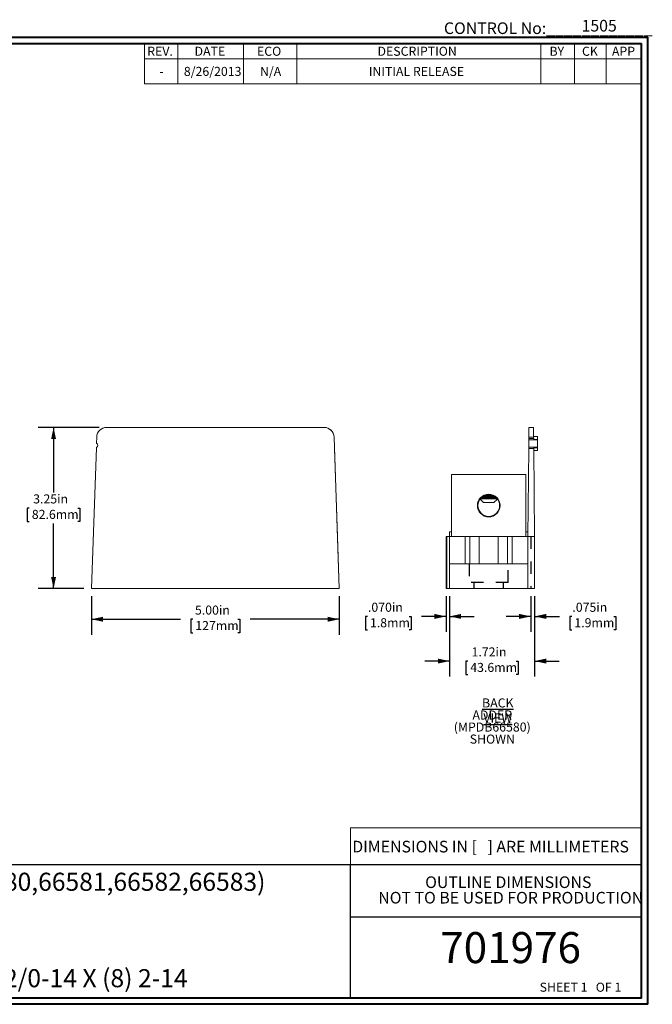
# Model space of a CAD drawing. Units: inches. Extents: x 0.3 to 10.7, y 0.3 to 8.3.
# Drawn here: x 5.6 to 10.7, y 0.3 to 8.3 of the extents above; entities that cross this region are included whole.
import ezdxf

# ---------------------------------------------------------------- set-up
doc = ezdxf.new("R2010")
doc.units = ezdxf.units.IN
doc.header["$MEASUREMENT"] = 0
doc.linetypes.add('HIDDEN', pattern=[0.075, 0.05, -0.025])
doc.layers.add('DATA', color=7, linetype='Continuous')
doc.layers.add('DETAIL', color=7, linetype='Continuous')
doc.styles.add('SLDTEXTSTYLE0', font='TXT', dxfattribs={"width": 0.605})
doc.styles.add('SLDTEXTSTYLE1', font='TXT', dxfattribs={"width": 0.682984})
doc.styles.add('SLDTEXTSTYLE2', font='TXT', dxfattribs={"width": 0.520972})
doc.styles.add('SLDTEXTSTYLE6', font='TXT', dxfattribs={"width": 0.5675})
doc.dimstyles.new('SLDDIMSTYLE0', dxfattribs={"dimtxt": 0.07078, "dimasz": 0.094, "dimexe": 0, "dimexo": 0.0625, "dimgap": 0.017695, "dimtad": 0, "dimtih": 1, "dimtoh": 1, "dimdec": 3, "dimlfac": 2.5, "dimrnd": 1e-09, "dimzin": 12, "dimdsep": 46, "dimtxsty": 'SLDTEXTSTYLE0', "dimsah": 1, "dimcen": 0.09, "dimadec": 0, "dimazin": 3, "dimtfac": 1, "dimtmove": 0, "dimatfit": 0, "dimfxl": 1, "dimfrac": 2, "dimtolj": 1, "dimtzin": 12, "dimarcsym": 0})
doc.dimstyles.new('SLDDIMSTYLE1', dxfattribs={"dimtxt": 0.07078, "dimasz": 0.094, "dimexe": 0, "dimexo": 0.0625, "dimgap": 0.017695, "dimtad": 0, "dimtih": 1, "dimtoh": 1, "dimlfac": 2.5, "dimrnd": 1e-09, "dimzin": 12, "dimdsep": 46, "dimtxsty": 'SLDTEXTSTYLE0', "dimsah": 1, "dimcen": 0.09, "dimadec": 0, "dimazin": 3, "dimtfac": 1, "dimtmove": 0, "dimatfit": 0, "dimfxl": 1, "dimfrac": 2, "dimtolj": 1, "dimtzin": 12, "dimarcsym": 0})
doc.dimstyles.new('SLDDIMSTYLE2', dxfattribs={"dimtxt": 0.07078, "dimasz": 0.094, "dimexe": 0, "dimexo": 0.0625, "dimgap": 0.017695, "dimtad": 0, "dimtih": 1, "dimtoh": 1, "dimlfac": 2.5, "dimrnd": 1e-09, "dimzin": 12, "dimdsep": 46, "dimtxsty": 'SLDTEXTSTYLE0', "dimsah": 1, "dimcen": 0.09, "dimadec": 0, "dimazin": 3, "dimtfac": 1, "dimtofl": 0, "dimtmove": 0, "dimatfit": 3, "dimfxl": 1, "dimfrac": 2, "dimtolj": 1, "dimtzin": 12, "dimarcsym": 0})
doc.dimstyles.new('SLDDIMSTYLE3', dxfattribs={"dimtxt": 0.07078, "dimasz": 0.094, "dimexe": 0, "dimexo": 0.0625, "dimgap": 0.017695, "dimtad": 0, "dimtih": 1, "dimtoh": 1, "dimlfac": 2.5, "dimrnd": 1e-09, "dimzin": 4, "dimdsep": 46, "dimtxsty": 'SLDTEXTSTYLE0', "dimsah": 1, "dimcen": 0.09, "dimadec": 0, "dimazin": 1, "dimtfac": 1, "dimtofl": 0, "dimtmove": 0, "dimatfit": 3, "dimfxl": 1, "dimfrac": 2, "dimtolj": 1, "dimtzin": 12, "dimarcsym": 0})
doc.dimstyles.new('SLDDIMSTYLE4', dxfattribs={"dimtxt": 0.07078, "dimasz": 0.094, "dimexe": 0, "dimexo": 0.0625, "dimgap": 0.017695, "dimtad": 0, "dimtih": 1, "dimtoh": 1, "dimdec": 3, "dimlfac": 2.5, "dimrnd": 1e-09, "dimzin": 4, "dimdsep": 46, "dimtxsty": 'SLDTEXTSTYLE0', "dimsah": 1, "dimcen": 0.09, "dimadec": 0, "dimazin": 1, "dimtfac": 1, "dimtmove": 0, "dimatfit": 0, "dimfxl": 1, "dimfrac": 2, "dimtolj": 1, "dimtzin": 12, "dimarcsym": 0})

# ---------------------------------------------------------------- blocks, each defined once
blk = doc.blocks.new('mm DIM NOTE')
at = {"color": 7, "lineweight": 15}
for p, q in [((0, 0), (0, 0.3)), ((0, 0.3), (2.35, 0.3))]:
    blk.add_line(p, q, dxfattribs=at)
at = {"color": 7, "insert": (0.0157, 0.1945), "char_height": 0.09375, "attachment_point": 1, "style": 'SLDTEXTSTYLE0'}
blk.add_mtext('DIMENSIONS IN [   ] ARE MILLIMETERS', dxfattribs=at)
blk = doc.blocks.new('SW_NOTE_0')
at = {"color": 0, "linetype": 'Continuous', "lineweight": 0, "char_height": 0.145833, "attachment_point": 2, "style": 'SLDTEXTSTYLE0'}
for s, insert in [('MPDB(66580,66581,66582,66583)', (1.5768, 0.188)), ('(1) 2/0-14 X (8) 2-14', (1.5953, -0.5898))]:
    blk.add_mtext(s, dxfattribs=dict(at, insert=insert))
blk = doc.blocks.new('SW_NOTE_1')
at = {"color": 0, "linetype": 'Continuous', "lineweight": 0, "char_height": 0.09375, "attachment_point": 2, "style": 'SLDTEXTSTYLE2'}
for s, insert in [('OUTLINE DIMENSIONS', (0.5929, 0.1209)), ('NOT TO BE USED FOR PRODUCTION', (0.6122, -0.0041))]:
    blk.add_mtext(s, dxfattribs=dict(at, insert=insert))
blk = doc.blocks.new('SW_TABLEANNOTATION_0')
at = {"color": 0, "linetype": 'Continuous', "lineweight": 0}
for p, q in [((0, 0), (0, -0.325)), ((4.0099, 0), (0, 0)), ((0.2686, 0), (0.2686, -0.125)), ((0.7964, 0), (0.7964, -0.125)), ((1.227, 0), (1.227, -0.125)), ((3.1956, 0), (3.1956, -0.125)), ((3.4673, 0), (3.4673, -0.125)), ((3.7251, 0), (3.7251, -0.125)), ((4.0099, -0.325), (4.0099, 0)), ((0, -0.125), (4.0099, -0.125)), ((0.2686, -0.125), (0.2686, -0.325)), ((0.7964, -0.125), (0.7964, -0.325)), ((1.227, -0.125), (1.227, -0.325)), ((3.1956, -0.125), (3.1956, -0.325)), ((3.4673, -0.125), (3.4673, -0.325)), ((3.7251, -0.125), (3.7251, -0.325)), ((0, -0.325), (4.0099, -0.325))]:
    blk.add_line(p, q, dxfattribs=at)
at = {"color": 0, "linetype": 'Continuous', "lineweight": 0, "attachment_point": 1, "style": 'SLDTEXTSTYLE0'}
for s, insert, char_height in [('REV.', (0.0209, -0.0263), 0.07292), ('DATE', (0.4029, -0.0263), 0.07292), ('ECO', (0.9064, -0.0263), 0.07292), ('DESCRIPTION', (1.8791, -0.0263), 0.072917), ('BY', (3.2666, -0.0263), 0.07292), ('CK', (3.5287, -0.0263), 0.07292), ('APP', (3.7703, -0.0263), 0.07292), ('-', (0.1181, -0.1888), 0.0729), ('8/26/2013', (0.3165, -0.1888), 0.07292), ('N/A', (0.9307, -0.1888), 0.07292), ('INITIAL RELEASE', (1.8089, -0.1888), 0.072917)]:
    blk.add_mtext(s, dxfattribs=dict(at, insert=insert, char_height=char_height))
blk = doc.blocks.new('_D_5')
at = {"layer": 'DETAIL'}
for p, q in [((6.2033, 4.9824), (5.7102, 4.9824)), ((5.8352, 4.9824), (5.8352, 4.4573)), ((5.6394, 4.3324), (5.6232, 4.3324)), ((5.6232, 4.3324), (5.6232, 4.2237)), ((6.031, 4.3324), (6.0472, 4.3324)), ((6.0472, 4.3324), (6.0472, 4.2237)), ((5.6232, 4.2237), (5.6394, 4.2237)), ((6.0472, 4.2237), (6.031, 4.2237)), ((5.8352, 3.6824), (5.8352, 4.2075)), ((6.0807, 3.6824), (5.7102, 3.6824))]:
    blk.add_line(p, q, dxfattribs=at)
for points in [[(5.8352, 4.9824), (5.8152, 4.8884), (5.8552, 4.8884)], [(5.8352, 3.6824), (5.8552, 3.7764), (5.8152, 3.7764)]]:
    blk.add_solid(points, dxfattribs=at)
at = {"layer": 'DETAIL', "char_height": 0.07292, "attachment_point": 1, "style": 'SLDTEXTSTYLE0'}
for s, insert in [('3.25in', (5.6705, 4.4426, 0.6996)), ('82.6mm', (5.6597, 4.3177, 0.6996))]:
    blk.add_mtext(s, dxfattribs=dict(at, insert=insert))
blk = doc.blocks.new('_D_6')
at = {"layer": 'DETAIL'}
for p, q in [((6.1407, 3.6224), (6.1407, 3.3105)), ((8.1407, 3.6224), (8.1407, 3.3105)), ((6.1407, 3.4355), (6.8598, 3.4355)), ((6.9584, 3.4355), (6.9422, 3.4355)), ((6.9422, 3.4355), (6.9422, 3.3268)), ((7.323, 3.4355), (7.3392, 3.4355)), ((7.3392, 3.4355), (7.3392, 3.3268)), ((8.1407, 3.4355), (7.4215, 3.4355)), ((6.9422, 3.3268), (6.9584, 3.3268)), ((7.3392, 3.3268), (7.323, 3.3268))]:
    blk.add_line(p, q, dxfattribs=at)
for points in [[(6.1407, 3.4355), (6.2347, 3.4155), (6.2347, 3.4555)], [(8.1407, 3.4355), (8.0467, 3.4555), (8.0467, 3.4155)]]:
    blk.add_solid(points, dxfattribs=at)
at = {"layer": 'DETAIL', "char_height": 0.07292, "attachment_point": 1, "style": 'SLDTEXTSTYLE0'}
for s, insert in [('5.00in', (6.976, 3.5457, 0.6996)), ('127mm', (6.9787, 3.4208, 0.6996))]:
    blk.add_mtext(s, dxfattribs=dict(at, insert=insert))
blk = doc.blocks.new('_D_12')
at = {"layer": 'DETAIL'}
for p, q in [((9.6858, 3.6224), (9.6858, 3.3334)), ((9.7158, 3.6224), (9.7158, 3.3334)), ((9.6858, 3.4584), (9.4858, 3.4584)), ((9.7158, 3.4584), (9.9185, 3.4584)), ((10.0171, 3.4584), (10.0009, 3.4584)), ((10.0009, 3.4584), (10.0009, 3.3497)), ((10.3547, 3.4584), (10.3709, 3.4584)), ((10.3709, 3.4584), (10.3709, 3.3497)), ((10.0009, 3.3497), (10.0171, 3.3497)), ((10.3709, 3.3497), (10.3547, 3.3497))]:
    blk.add_line(p, q, dxfattribs=at)
for points in [[(9.6858, 3.4584), (9.5918, 3.4784), (9.5918, 3.4384)], [(9.7158, 3.4584), (9.8098, 3.4384), (9.8098, 3.4784)]]:
    blk.add_solid(points, dxfattribs=at)
at = {"layer": 'DETAIL', "char_height": 0.07292, "attachment_point": 1, "style": 'SLDTEXTSTYLE0'}
for s, insert in [('.075in', (10.0211, 3.5686, 0.0016)), ('1.9mm', (10.0373, 3.4437, 0.0016))]:
    blk.add_mtext(s, dxfattribs=dict(at, insert=insert))
blk = doc.blocks.new('_D_13')
at = {"layer": 'DETAIL'}
for p, q in [((9.0018, 3.6224), (9.0018, 3.3334)), ((9.0298, 3.6224), (9.0298, 3.3334)), ((8.3678, 3.4584), (8.3516, 3.4584)), ((8.3516, 3.4584), (8.3516, 3.3497)), ((8.7053, 3.4584), (8.7216, 3.4584)), ((8.7216, 3.4584), (8.7216, 3.3497)), ((9.0018, 3.4584), (8.8039, 3.4584)), ((9.0298, 3.4584), (9.2298, 3.4584)), ((8.3516, 3.3497), (8.3678, 3.3497)), ((8.7216, 3.3497), (8.7053, 3.3497))]:
    blk.add_line(p, q, dxfattribs=at)
for points in [[(9.0018, 3.4584), (8.9078, 3.4784), (8.9078, 3.4384)], [(9.0298, 3.4584), (9.1238, 3.4384), (9.1238, 3.4784)]]:
    blk.add_solid(points, dxfattribs=at)
at = {"layer": 'DETAIL', "char_height": 0.07292, "attachment_point": 1, "style": 'SLDTEXTSTYLE0'}
for s, insert in [('.070in', (8.3718, 3.5686, 0.0016)), ('1.8mm', (8.388, 3.4437, 0.0016))]:
    blk.add_mtext(s, dxfattribs=dict(at, insert=insert))
blk = doc.blocks.new('_D_14')
at = {"layer": 'DETAIL'}
for p, q in [((9.0298, 3.6224), (9.0298, 2.9731)), ((9.7158, 3.6224), (9.7158, 2.9731)), ((9.0298, 3.0981), (8.8298, 3.0981)), ((9.177, 3.0981), (9.1608, 3.0981)), ((9.1608, 3.0981), (9.1608, 2.9894)), ((9.5686, 3.0981), (9.5848, 3.0981)), ((9.5848, 3.0981), (9.5848, 2.9894)), ((9.7158, 3.0981), (9.9158, 3.0981)), ((9.1608, 2.9894), (9.177, 2.9894)), ((9.5848, 2.9894), (9.5686, 2.9894))]:
    blk.add_line(p, q, dxfattribs=at)
for points in [[(9.0298, 3.0981), (8.9358, 3.1181), (8.9358, 3.0781)], [(9.7158, 3.0981), (9.8098, 3.0781), (9.8098, 3.1181)]]:
    blk.add_solid(points, dxfattribs=at)
at = {"layer": 'DETAIL', "char_height": 0.07292, "attachment_point": 1, "style": 'SLDTEXTSTYLE0'}
for s, insert in [('1.72in', (9.2081, 3.2083, 0.0016)), ('43.6mm', (9.1973, 3.0834, 0.0016))]:
    blk.add_mtext(s, dxfattribs=dict(at, insert=insert))
blk = doc.blocks.new('SW_NOTE_5')
at = {"layer": 'DETAIL', "color": 0, "attachment_point": 2, "style": 'SLDTEXTSTYLE0'}
for s, insert, char_height in [('\\LBACK VIEW', (0.3167, 0.094), 0.072917), ('ADDER', (0.272, -0.0032), 0.07292), ('(MPDB66580)', (0.2721, -0.1004), 0.072917), ('SHOWN', (0.2728, -0.1977), 0.07292)]:
    blk.add_mtext(s, dxfattribs=dict(at, insert=insert, char_height=char_height))

msp = doc.modelspace()

# ---------------------------------------------------------------- linework, layer by layer
at = {"color": 7, "linetype": 'Continuous', "lineweight": 40}
for p, q in [((0.32993, 8.12957), (10.62993, 8.12957)), ((10.62993, 0.32957), (10.62993, 8.12957)), ((0.37993, 8.07957), (10.57993, 8.07957)), ((10.57993, 0.37957), (10.57993, 8.07957)), ((10.62993, 0.32957), (0.32993, 0.32957)), ((10.57993, 0.37957), (0.37993, 0.37957))]:
    msp.add_line(p, q, dxfattribs=at)
at = {"color": 7, "linetype": 'Continuous', "lineweight": 15}
for p, q in [((8.01804, 4.98237), (6.26334, 4.98237)), ((9.67011, 4.98237), (9.70811, 4.98237)), ((6.18339, 4.90517), (6.18166, 4.85562)), ((8.09799, 4.90517), (8.14069, 3.68237)), ((8.09855, 4.89249), (8.09811, 4.90517)), ((8.09855, 4.89249), (8.09843, 4.89247)), ((9.66923, 4.88169), (9.66924, 4.8823)), ((9.66923, 4.88169), (9.74079, 4.88169)), ((9.66933, 4.89249), (9.66924, 4.8823)), ((9.66924, 4.8823), (9.74079, 4.8823)), ((9.66933, 4.89249), (9.66944, 4.90517)), ((9.7089, 4.89249), (9.66933, 4.89249)), ((9.70879, 4.90517), (9.66944, 4.90517)), ((9.74079, 4.90837), (9.70876, 4.90837)), ((9.70879, 4.90517), (9.7089, 4.89249)), ((9.70896, 4.88559), (9.7089, 4.89249)), ((9.74079, 4.88559), (9.70896, 4.88559)), ((9.74079, 4.90837), (9.74079, 4.88559)), ((9.74079, 4.88559), (9.74079, 4.8823)), ((9.74079, 4.8823), (9.74079, 4.88169)), ((9.74079, 4.88169), (9.74079, 4.82306)), ((6.18047, 4.82157), (6.14069, 3.68237)), ((8.10125, 4.81178), (8.10137, 4.81176)), ((8.12614, 4.10237), (8.10137, 4.81176)), ((9.66243, 4.10237), (9.66862, 4.81176)), ((9.66872, 4.82245), (9.66862, 4.81176)), ((9.7096, 4.81176), (9.66862, 4.81176)), ((9.74079, 4.82306), (9.66872, 4.82306)), ((9.66872, 4.82245), (9.66872, 4.82306)), ((9.74079, 4.82245), (9.66872, 4.82245)), ((9.74079, 4.81916), (9.70954, 4.81916)), ((9.7096, 4.81176), (9.70954, 4.81916)), ((9.7096, 4.81176), (9.71579, 4.10237)), ((9.70974, 4.79637), (9.74079, 4.79637)), ((9.74079, 4.82306), (9.74079, 4.82245)), ((9.74079, 4.82245), (9.74079, 4.81916)), ((9.74079, 4.81916), (9.74079, 4.79637)), ((9.04611, 4.60237), (9.04611, 4.10237)), ((9.64611, 4.60237), (9.04611, 4.60237)), ((9.64611, 4.60237), (9.64611, 4.10237)), ((9.27608, 4.405), (9.30371, 4.37737)), ((9.27676, 4.40589), (9.34611, 4.40589)), ((9.28103, 4.40997), (9.27875, 4.40838)), ((9.28046, 4.41037), (9.28103, 4.40997)), ((9.28103, 4.40997), (9.41119, 4.40997)), ((9.28689, 4.41692), (9.40534, 4.41692)), ((9.28997, 4.41962), (9.40226, 4.41962)), ((9.29953, 4.42656), (9.39269, 4.42656)), ((9.30371, 4.37737), (9.38851, 4.37737)), ((9.31308, 4.43351), (9.37914, 4.43351)), ((9.3207, 4.43621), (9.37153, 4.43621)), ((9.34611, 4.40589), (9.41547, 4.40589)), ((9.38851, 4.37737), (9.41614, 4.405)), ((9.41119, 4.40997), (9.41176, 4.41037)), ((9.41347, 4.40838), (9.41119, 4.40997)), ((9.02979, 4.14037), (9.04611, 4.14037)), ((9.02979, 4.14037), (9.02979, 4.10237)), ((9.64611, 4.14037), (9.66276, 4.14037)), ((8.12614, 4.10237), (8.12602, 4.10237)), ((8.12614, 4.10237), (8.14081, 3.68237)), ((9.00179, 3.68237), (9.00179, 4.10237)), ((9.00179, 4.10237), (9.00862, 4.10237)), ((9.00862, 4.10237), (9.00862, 3.68237)), ((9.00862, 4.10237), (9.02979, 4.10237)), ((9.1557, 4.10237), (9.02979, 4.10237)), ((9.02979, 3.88237), (9.02979, 4.10237)), ((9.1557, 3.88237), (9.1557, 4.10237)), ((9.1557, 4.10237), (9.19346, 4.10237)), ((9.19346, 4.10237), (9.19346, 3.88237)), ((9.27011, 4.10237), (9.19346, 4.10237)), ((9.42211, 4.10237), (9.27011, 4.10237)), ((9.49876, 4.10237), (9.42211, 4.10237)), ((9.49876, 3.88237), (9.49876, 4.10237)), ((9.49876, 4.10237), (9.53652, 4.10237)), ((9.53652, 4.10237), (9.53652, 3.88237)), ((9.66243, 4.10237), (9.53652, 4.10237)), ((9.71579, 4.10237), (9.66243, 4.10237)), ((9.66243, 4.10237), (9.66243, 3.68237)), ((9.71579, 3.68237), (9.71579, 4.10237)), ((9.02979, 3.88237), (9.02979, 3.68237)), ((9.02979, 3.88237), (9.66243, 3.88237)), ((8.14069, 3.68237), (6.14069, 3.68237)), ((8.14081, 3.68237), (8.14069, 3.68237)), ((9.00862, 3.68237), (9.00179, 3.68237)), ((9.02979, 3.68237), (9.00862, 3.68237)), ((9.66243, 3.68237), (9.02979, 3.68237)), ((9.66243, 3.68237), (9.71579, 3.68237))]:
    msp.add_line(p, q, dxfattribs=at)
at = {"color": 8, "linetype": 'Continuous', "lineweight": 15}
for p, q in [((9.27011, 3.88237), (9.27011, 4.10237)), ((9.42211, 3.88237), (9.42211, 4.10237))]:
    msp.add_line(p, q, dxfattribs=at)
at = {"color": 7, "linetype": 'Continuous', "lineweight": 30}
for p, q in [((10.57993, 1.45389), (0.37993, 1.45389)), ((8.22993, 0.37957), (8.22993, 1.45389)), ((8.22993, 1.03389), (10.57993, 1.03389))]:
    msp.add_line(p, q, dxfattribs=at)
at = {"color": 7, "linetype": 'Continuous', "lineweight": 15, "flags": 128}
for points in [[(9.66944, 4.90517), (9.66953, 4.91535), (9.66961, 4.92532), (9.6697, 4.93491), (9.66978, 4.94397), (9.66985, 4.95236), (9.66992, 4.95992), (9.66997, 4.96654), (9.67002, 4.97212), (9.67006, 4.97655), (9.67009, 4.97977), (9.67011, 4.98172), (9.67011, 4.98237)], [(9.70811, 4.98237), (9.70812, 4.98172), (9.70814, 4.97977), (9.70816, 4.97655), (9.7082, 4.97212), (9.70825, 4.96654), (9.70831, 4.95992), (9.70837, 4.95236), (9.70845, 4.94397), (9.70853, 4.93491), (9.70861, 4.92532), (9.7087, 4.91535), (9.70879, 4.90517)], [(9.66923, 4.88169), (9.66923, 4.88147), (9.66921, 4.8787), (9.66918, 4.87512), (9.66914, 4.87083), (9.6691, 4.86598), (9.66905, 4.86071), (9.669, 4.85518), (9.66895, 4.84957), (9.66891, 4.84404), (9.66886, 4.83877), (9.66882, 4.83391), (9.66878, 4.82963), (9.66875, 4.82605), (9.66872, 4.82327), (9.66872, 4.82306)]]:
    msp.add_lwpolyline(points, dxfattribs=at)
at = {"color": 7, "linetype": 'Continuous', "lineweight": 15}
for radius in [0.0916, 0.0876]:
    msp.add_circle((9.34611, 4.35237), radius, dxfattribs=at)
for centre, radius, start, end in [((6.26334, 4.90237), 0.08, 90, 178), ((8.01804, 4.90237), 0.08, 2, 90), ((8.01816, 4.90237), 0.08, 2, 90), ((6.17525, 4.8388), 0.018, 286.843583, 69.156417)]:
    msp.add_arc(centre, radius, start, end, dxfattribs=at)
at = {"layer": 'DETAIL', "linetype": 'HIDDEN'}
for p, q in [((9.68579, 4.10237), (9.68579, 3.68237)), ((9.18891, 3.88237), (9.18891, 3.73237)), ((9.50331, 3.73237), (9.50331, 3.88237)), ((9.50331, 3.73237), (9.18891, 3.73237)), ((9.22651, 3.73237), (9.22651, 3.68237)), ((9.46571, 3.68237), (9.46571, 3.73237))]:
    msp.add_line(p, q, dxfattribs=at)

# ---------------------------------------------------------------- block references
at = {"color": 7, "linetype": 'Continuous', "lineweight": 0}
for name, p in [('SW_TABLEANNOTATION_0', (6.57004, 8.07957)), ('SW_NOTE_0', (4.43598, 1.20295)), ('SW_NOTE_1', (8.91133, 1.24047))]:
    msp.add_blockref(name, p, dxfattribs=at)
at = {"layer": 'DATA'}
msp.add_blockref('mm DIM NOTE', (8.22993, 1.45389), dxfattribs=at)
at = {"layer": 'DETAIL'}
msp.add_blockref('SW_NOTE_5', (9.10273, 2.7028), dxfattribs=at)

# ---------------------------------------------------------------- texts
at = {"color": 7, "linetype": 'Continuous', "lineweight": 0}
for s, insert, char_height, attachment_point, style in [('1505', (10.2376, 8.26974), 0.09375, 2, 'SLDTEXTSTYLE0'), ('CONTROL No:____________', (8.9847, 8.24969), 0.09375, 1, 'SLDTEXTSTYLE1'), ('701976', (9.52274, 0.91167), 0.25, 2, 'SLDTEXTSTYLE0'), ('SHEET 1   OF 1', (9.75716, 0.504), 0.0729167, 1, 'SLDTEXTSTYLE6')]:
    msp.add_mtext(s, dxfattribs=dict(at, insert=insert, char_height=char_height, attachment_point=attachment_point, style=style))

# ---------------------------------------------------------------- dimensions: what is measured, and where the dimension line sits
at = {"layer": 'DETAIL'}
dim = msp.add_linear_dim(base=(5.83521, 3.68237), p1=(6.26334, 4.98237), p2=(6.14069, 3.68237), angle=90, dimstyle='SLDDIMSTYLE2', dxfattribs=at)
dim.commit()
dim.dimension.update_dxf_attribs({"geometry": '_D_5', "text_midpoint": (5.83521, 4.33237), "dimtype": 160})
for base, p1, p2, dimstyle, picture, middle in [((6.14069, 3.43553), (8.14069, 3.68237), (6.14069, 3.68237), 'SLDDIMSTYLE3', '_D_6', (7.14069, 3.43553)), ((9.00179, 3.45836), (9.02979, 3.68237), (9.00179, 3.68237), 'SLDDIMSTYLE4', '_D_13', (8.53656, 3.45836)), ((9.0297920908, 3.098105497), (9.7157920908, 3.6823733413), (9.0297920908, 3.6823733413), 'SLDDIMSTYLE1', '_D_14', (9.3727920908, 3.098105497)), ((9.68579, 3.45836), (9.71579, 3.68237), (9.68579, 3.68237), 'SLDDIMSTYLE0', '_D_12', (10.18587, 3.45836))]:
    dim = msp.add_linear_dim(base=base, p1=p1, p2=p2, dimstyle=dimstyle, dxfattribs=at)
    dim.commit()
    dim.dimension.update_dxf_attribs({"geometry": picture, "text_midpoint": middle, "dimtype": 160})

doc.saveas('drawing.dxf')
